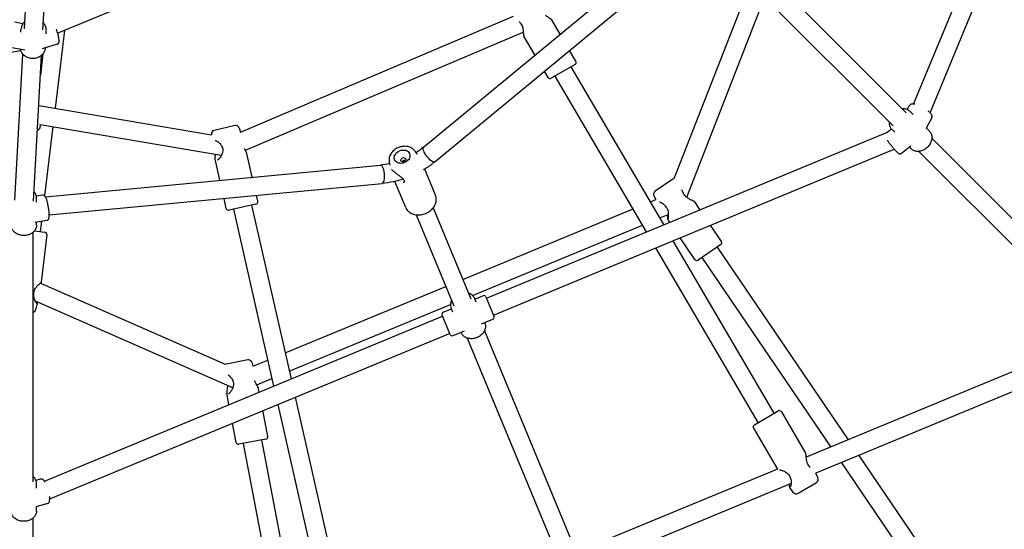
# Model space of a CAD drawing. Units: inches. Extents: x 416859 to 426574, y 45645 to 55360.
# Drawn here: x 421713 to 422563, y 49392 to 49832 of the extents above; entities that cross this region are included whole.
import ezdxf

# ---------------------------------------------------------------- set-up
doc = ezdxf.new("R2010")
doc.units = ezdxf.units.IN
doc.header["$MEASUREMENT"] = 0
doc.layers.add('001 MDP Equipment', color=5, linetype='Continuous')

# ---------------------------------------------------------------- blocks, each defined once
blk = doc.blocks.new('A$C7BB04A90')
at = {"layer": '001 MDP Equipment'}
for p, q in [((0.54, -677.98), (32.17, -105.45)), ((16.51, -678.86), (47.66, -115.06)), ((768.04, -742.94), (910.38, -399.28)), ((782.25, -750.43), (925.17, -405.41)), ((460.93, -502.93), (29.28, -681.73)), ((344.91, -780.2), (568.74, -595.03)), ((609.26, -597.95), (761.68, -750.37)), ((355.1, -792.52), (577.22, -608.78)), ((597.95, -609.26), (750.37, -761.68)), ((625.34, -642.74), (561.19, -807.36)), ((638.21, -653.77), (572.1, -823.44)), ((187.19, -767.16), (422.77, -667.04)), ((462.9, -682.59), (455.62, -670.17)), ((-8.06, -672.05), (-0.69, -673.42)), ((-2.62, -680.72), (-2.5, -678.57)), ((19.33, -682.25), (19.46, -679.79)), ((35.11, -679.31), (27.04, -746.49)), ((191.32, -782.79), (431.12, -680.88)), ((441.2, -700.54), (431.64, -684.22)), ((-19.83, -699.43), (-2.62, -696.78)), ((-12.08, -693.68), (1.25, -696.15)), ((28.85, -691.27), (15.77, -695.36)), ((476.56, -705.91), (471.09, -696.57)), ((-7.64, -825.98), (-0.68, -699.92)), ((8.34, -826.73), (15.3, -700.81)), ((16.58, -699.45), (14.35, -718.01)), ((475.84, -708.65), (455.31, -720.68)), ((552.36, -846.98), (472.48, -710.62)), ((452.57, -719.96), (449.39, -714.53)), ((537.44, -853.16), (458.67, -718.7)), ((12.91, -744.08), (161.97, -769.48)), ((764.3, -744.27), (762.47, -747.63)), ((767.61, -752.05), (764.71, -749.16)), ((783.62, -754.8), (778.74, -763.76)), ((14.26, -760.54), (170.43, -787.15)), ((14.29, -762.37), (14.26, -760.54)), ((25.14, -762.4), (17.97, -822.12)), ((182.32, -761.53), (164.24, -765.64)), ((185.8, -763.41), (187.19, -767.16)), ((745.27, -767.11), (748.81, -764.34)), ((751.73, -767.29), (749.16, -764.71)), ((781.53, -765.98), (778.94, -763.38)), ((11.73, -765.39), (11.75, -765.39)), ((161.92, -768.83), (161.97, -769.48)), ((399.28, -910.38), (745.37, -767.03)), ((783.74, -772.43), (938.58, -927.27)), ((757.65, -785.36), (765.64, -779.09)), ((765.98, -781.53), (764.46, -780.02)), ((170.43, -787.15), (170.47, -787.36)), ((197.17, -806.03), (192.52, -785.54)), ((337.66, -783.65), (339.27, -785.96)), ((405.41, -925.17), (751.36, -781.87)), ((772.43, -783.74), (927.27, -938.58)), ((18.65, -822.9), (307.8, -795.57)), ((169.26, -808.66), (165.41, -791.7)), ((315.37, -792.88), (315.87, -795.74)), ((355.32, -821.5), (346.01, -799.02)), ((22.03, -838.65), (309.3, -811.5)), ((329.64, -832.14), (320.32, -809.65)), ((560.21, -807.8), (544.87, -818.22)), ((16.15, -821.63), (10.9, -822.55)), ((11, -827.47), (11, -823.72)), ((201.89, -826.82), (200.74, -821.76)), ((543.88, -822.05), (545.5, -825.29)), ((174.77, -832.98), (172.83, -824.4)), ((200.38, -829.22), (177.17, -834.48)), ((196.57, -830.08), (230.65, -980.23)), ((353.45, -832.39), (385.99, -910.95)), ((540.79, -827.24), (545.5, -825.29)), ((583.63, -834.03), (579.06, -827.31)), ((180.97, -833.62), (215.65, -986.45)), ((338.66, -838.51), (371.21, -917.08)), ((379.06, -894.23), (525.87, -833.42)), ((548.96, -841.17), (556.22, -838.16)), ((19.93, -843.31), (9.92, -845.05)), ((11, -847.51), (11, -844.86)), ((15.33, -844.11), (14.26, -853.01)), ((387.26, -908.15), (534.03, -847.35)), ((557.4, -844.89), (556.07, -842.93)), ((602.26, -861.44), (592.81, -847.54)), ((8, -1069.18), (8, -853.63)), ((9.2, -852.4), (18.13, -853.48)), ((19.88, -855.7), (14.96, -896.7)), ((647.76, -1009.84), (560.52, -860.92)), ((579.27, -877.07), (566.58, -858.4)), ((601.73, -864.22), (582.05, -877.6)), ((598.5, -866.41), (711.56, -1032.76)), ((633.95, -1017.93), (545.6, -867.1)), ((585.27, -875.4), (696.47, -1039.02)), ((174.07, -967.71), (14.28, -897.53)), ((225.56, -957.81), (364.28, -900.35)), ((389.36, -911.25), (396.29, -908.38)), ((180.3, -987.92), (10.03, -913.14)), ((10.44, -920.43), (11.59, -915.99)), ((229.15, -973.64), (368.33, -915.99)), ((390.52, -914.05), (389.23, -910.94)), ((398.9, -909.46), (405.79, -926.09)), ((17.75, -1068.42), (361.4, -926.07)), ((367.91, -941.78), (361.02, -925.15)), ((362.1, -922.54), (369.03, -919.67)), ((370.19, -922.47), (368.9, -919.36)), ((394.97, -932.73), (404.71, -928.7)), ((397.9, -931.88), (397.78, -931.57)), ((22.5, -1083.77), (367.53, -940.86)), ((370.52, -942.86), (380.26, -938.83)), ((377.58, -940.3), (377.45, -939.99)), ((397.53, -938.82), (474.99, -1125.82)), ((382.75, -944.95), (460.21, -1131.94)), ((920.18, -946.35), (675.31, -1047.78)), ((929.28, -959.9), (683.71, -1061.62)), ((193.29, -963.85), (175.07, -967.33)), ((196.7, -965.85), (197.84, -969.29)), ((197.84, -969.29), (210.56, -964.02)), ((201.09, -985.27), (214.16, -979.85)), ((177.06, -1002.43), (175.42, -993.85)), ((180.3, -987.92), (180.33, -988.08)), ((203.29, -991.57), (202.73, -988.64)), ((219.24, -1002.28), (257.63, -1171.44)), ((234.24, -996.06), (273.24, -1167.9)), ((210.58, -1029.78), (206.35, -1007.62)), ((630.59, -1019.9), (651.12, -1007.87)), ((653.86, -1008.58), (674.8, -1044.32)), ((183.27, -1034.99), (180.12, -1018.48)), ((629.87, -1022.63), (650.6, -1058.02)), ((208.99, -1032.12), (185.61, -1036.58)), ((189.44, -1035.85), (227.12, -1233.43)), ((205.15, -1032.85), (242.22, -1227.17)), ((705.65, -1052.53), (829.97, -1235.45)), ((720.75, -1046.28), (845.06, -1229.2)), ((650.6, -1058.02), (488.28, -1125.25)), ((685.49, -1065.85), (683.71, -1061.62)), ((14.16, -1066.72), (10.5, -1067.8)), ((11, -1074.56), (11, -1070.47)), ((662.3, -1070.49), (494.41, -1140.03)), ((668.24, -1078.97), (684.24, -1069.6)), ((664.36, -1078.23), (661.47, -1074.52)), ((20.38, -1087.83), (10.59, -1090.71)), ((11, -1094.25), (11, -1090.59)), ((8, -1319.36), (8, -1100.38))]:
    blk.add_line(p, q, dxfattribs=at)
for centre, radius, start, end in [((429.25, -672.27), 1, 210.12418, 221.25916), ((474.83, -706.92), 2, 300.36119, 30.36119), ((454.3, -718.95), 2, 210.36119, 300.36119), ((11.29, -762.43), 3, 278.75389, 1.15389), ((182.99, -764.46), 3, 20.38565, 102.78565), ((164.9, -768.56), 3, 102.78565, 185.18565), ((171.91, -779.35), 1, 198.09526, 208.39218), ((328.56, -807.48), 1, 208.74259, 223.43248), ((561.9, -810.28), 3, 103.61975, 124.20092), ((546.56, -820.7), 3, 124.20092, 206.60092), ((568.53, -820.36), 1, 22.14536, 33.33321), ((199.93, -827.27), 2, 282.78565, 12.78565), ((554.22, -830.09), 1, 216.13762, 227.27548), ((176.73, -832.53), 2, 192.78565, 282.78565), ((17.89, -855.46), 2, 353.15569, 83.15569), ((600.61, -862.56), 2, 304.20092, 34.20092), ((580.92, -875.94), 2, 214.20092, 304.20092), ((7.67, -907.55), 1, 355.38728, 6.49377), ((397.05, -910.23), 2, 22.5, 112.5), ((7.54, -919.69), 3, 278.86198, 345.55569), ((362.87, -924.38), 2, 112.5, 202.5), ((403.94, -926.86), 2, 292.5, 22.5), ((369.76, -941.01), 2, 202.5, 292.5), ((175.63, -970.28), 3, 100.79909, 121.38026), ((193.85, -966.8), 3, 18.39909, 100.79909), ((181.32, -981.48), 1, 195.24648, 205.864), ((652.14, -1009.59), 2, 30.36119, 120.36119), ((631.6, -1021.62), 2, 120.36119, 210.36119), ((185.23, -1034.62), 2, 190.79909, 280.79909), ((208.61, -1030.16), 2, 280.79909, 10.79909), ((677.18, -1056.27), 1, 30.13535, 41.2714), ((662.37, -1064.95), 1, 196.36962, 207.35731), ((682.72, -1067.01), 3, 300.36119, 22.76119), ((666.72, -1076.38), 3, 217.96119, 300.36119)]:
    blk.add_arc(centre, radius, start, end, dxfattribs=at)
for centre, major_axis in [((326.54, -788.33), (-6.47, -2.68)), ((327.65, -791.02), (-2.08, -0.86))]:
    blk.add_ellipse(centre, major_axis=major_axis, ratio=0.790328, dxfattribs=at)
for centre, major_axis, start_param, end_param in [((350.01, -786.36), (5.1, -6.16), 3.141593, 6.283185), ((350.01, -786.36), (5.1, -6.16), 3.141593, 6.283185), ((308.55, -803.53), (0.75, -7.96), 0, 3.141593), ((308.55, -803.53), (0.75, -7.96), 0, 3.141593)]:
    blk.add_ellipse(centre, major_axis=major_axis, ratio=0.354632, start_param=start_param, end_param=end_param, dxfattribs=at)
for points, knots in [([(450.25, -666.08), (450.42, -666.23), (450.59, -666.38), (451.12, -666.8), (451.48, -667.06), (452.18, -667.56), (452.52, -667.79), (453.16, -668.23), (453.47, -668.43), (454.04, -668.81), (454.3, -668.99), (454.76, -669.31), (454.96, -669.46), (455.31, -669.77), (455.47, -669.9), (455.62, -670.17)], [0.581171, 0.581171, 0.581171, 0.581171, 0.659652, 0.659652, 0.821856, 0.821856, 0.98406, 0.98406, 1.146264, 1.146264, 1.308467, 1.308467, 1.465253, 1.465253, 1.622039, 1.622039, 1.622039, 1.622039]), ([(0.88, -671.67), (0.42, -672.08), (-0.01, -672.54), (-1.08, -673.91), (-1.63, -674.9), (-2.28, -676.79), (-2.45, -677.68), (-2.5, -678.57)], [8.5525996, 8.5525996, 8.5525996, 8.5525996, 8.7286874, 8.7286874, 9.0459329, 9.0459329, 9.3017693, 9.3017693, 9.3017693, 9.3017693]), ([(19.46, -679.79), (19.52, -678.7), (19.4, -677.61), (18.8, -675.5), (18.31, -674.49), (17.43, -673.22), (17.16, -672.88), (16.86, -672.55)], [6.1601766, 6.1601766, 6.1601766, 6.1601766, 6.471409, 6.471409, 6.7846847, 6.7846847, 6.9093463, 6.9093463, 6.9093463, 6.9093463]), ([(28.85, -691.27), (29.11, -691.19), (29.35, -691.06), (29.75, -690.75), (29.91, -690.57), (30.17, -690.18), (30.26, -689.98), (30.43, -689.5), (30.47, -689.24), (30.58, -688.14), (30.48, -687.3), (30.17, -685.38), (29.97, -684.44), (29.5, -682.51), (29.23, -681.52), (28.71, -679.77), (28.46, -679.01), (28.21, -678.27)], [4.346487, 4.346487, 4.346487, 4.346487, 4.399643, 4.399643, 4.45861, 4.45861, 4.536152, 4.536152, 4.669882, 4.669882, 5.137804, 5.137804, 5.498713, 5.498713, 5.833815, 5.833815, 6.090338, 6.090338, 6.090338, 6.090338]), ([(427.57, -671.6), (427.58, -671.61), (427.59, -671.62), (427.88, -671.98), (428.15, -672.37), (428.38, -672.78)], [2.5984868, 2.5984868, 2.5984868, 2.5984868, 2.6024974, 2.6024974, 2.7639963, 2.7639963, 2.7639963, 2.7639963]), ([(428.5, -672.93), (428.94, -673.44), (429.34, -674), (429.94, -675.11), (430.17, -675.64), (430.56, -676.85), (430.71, -677.53), (430.9, -678.65), (430.95, -679.09), (431.05, -679.94), (431.08, -680.35), (431.14, -681.13), (431.17, -681.49), (431.22, -682.18), (431.25, -682.49), (431.31, -683.05), (431.34, -683.3), (431.44, -683.75), (431.48, -683.95), (431.64, -684.22)], [0, 0, 0, 0, 0.228141, 0.228141, 0.420654, 0.420654, 0.659652, 0.659652, 0.821856, 0.821856, 0.98406, 0.98406, 1.146264, 1.146264, 1.308467, 1.308467, 1.465253, 1.465253, 1.622039, 1.622039, 1.622039, 1.622039]), ([(18.64, -694.47), (18.54, -695.36), (18.31, -696.24), (17.55, -698.09), (16.96, -699.03), (15.49, -700.71), (14.61, -701.44), (12.64, -702.61), (11.55, -703.05), (9.27, -703.58), (8.08, -703.67), (5.72, -703.49), (4.55, -703.22), (2.37, -702.35), (1.35, -701.75), (-0.44, -700.27), (-1.2, -699.4), (-2.39, -697.48), (-2.82, -696.44), (-3.06, -695.35)], [0.177112, 0.177112, 0.177112, 0.177112, 0.434241, 0.434241, 0.747517, 0.747517, 1.065636, 1.065636, 1.388799, 1.388799, 1.715304, 1.715304, 2.042836, 2.042836, 2.36902, 2.36902, 2.691519, 2.691519, 3.008578, 3.008578, 3.008578, 3.008578]), ([(764.71, -749.16), (764.07, -748.52), (763.31, -748), (761.61, -747.24), (760.67, -747.02), (759.23, -746.91), (758.75, -746.91), (758.26, -746.95)], [6.1779434, 6.1779434, 6.1779434, 6.1779434, 6.4649097, 6.4649097, 6.7615993, 6.7615993, 6.9088942, 6.9088942, 6.9088942, 6.9088942]), ([(769.03, -743.13), (768.82, -743.08), (768.62, -743.03), (767.48, -742.83), (766.67, -742.68), (765.42, -743.2), (765.22, -743.31), (764.75, -743.65), (764.48, -743.94), (764.3, -744.27)], [6.4867654, 6.4867654, 6.4867654, 6.4867654, 6.5787319, 6.5787319, 7.0054865, 7.0054865, 7.082554, 7.082554, 7.1895628, 7.1895628, 7.1895628, 7.1895628]), ([(783.62, -754.8), (783.78, -754.5), (783.88, -754.17), (783.95, -753.51), (783.91, -753.2), (783.74, -752.49), (783.58, -752.16), (782.94, -751.1), (782.35, -750.48), (781.32, -749.57), (781.02, -749.32), (780.71, -749.07)], [4.0479701, 4.0479701, 4.0479701, 4.0479701, 4.1431886, 4.1431886, 4.2528007, 4.2528007, 4.4234511, 4.4234511, 4.8296085, 4.8296085, 4.9802907, 4.9802907, 4.9802907, 4.9802907]), ([(746.95, -758.26), (746.91, -758.83), (746.91, -759.39), (747.07, -760.96), (747.35, -761.95), (748.15, -763.54), (748.61, -764.17), (749.16, -764.71)], [8.5885852, 8.5885852, 8.5885852, 8.5885852, 8.7603573, 8.7603573, 9.0758976, 9.0758976, 9.319536, 9.319536, 9.319536, 9.319536]), ([(781.53, -765.98), (782.17, -766.62), (782.69, -767.38), (783.45, -769.08), (783.67, -770.02), (783.82, -772.01), (783.72, -773.06), (783.2, -775.18), (782.77, -776.25), (781.61, -778.26), (780.87, -779.21), (779.19, -780.89), (778.24, -781.63), (776.2, -782.79), (775.11, -783.23), (772.92, -783.75), (771.82, -783.83), (769.73, -783.62), (768.74, -783.34), (767.15, -782.54), (766.52, -782.08), (765.98, -781.53)], [0.105242, 0.105242, 0.105242, 0.105242, 0.392208, 0.392208, 0.688898, 0.688898, 1.006076, 1.006076, 1.338804, 1.338804, 1.677285, 1.677285, 2.016764, 2.016764, 2.355219, 2.355219, 2.687656, 2.687656, 3.003196, 3.003196, 3.246835, 3.246835, 3.246835, 3.246835]), ([(165.28, -774.28), (165.31, -774.29), (165.34, -774.3), (165.8, -774.47), (166.3, -774.71), (167.39, -775.36), (167.99, -775.78), (169.13, -776.77), (169.67, -777.34), (170.47, -778.5), (170.76, -779.06), (170.96, -779.66)], [1.717359, 1.717359, 1.717359, 1.717359, 1.737491, 1.737491, 1.98726, 1.98726, 2.263658, 2.263658, 2.540056, 2.540056, 2.763996, 2.763996, 2.763996, 2.763996]), ([(171.03, -779.82), (171.35, -780.41), (171.57, -781.04), (171.78, -782.26), (171.8, -782.84), (171.67, -784.14), (171.49, -784.85), (171.09, -786.02), (170.89, -786.49), (170.45, -787.41), (170.21, -787.86), (169.7, -788.71), (169.43, -789.1), (168.94, -789.77), (168.71, -790.06), (168.29, -790.52), (168.11, -790.71), (167.79, -790.99), (167.66, -791.1), (167.35, -791.31), (167.21, -791.37), (167.18, -791.38)], [0, 0, 0, 0, 0.23235, 0.23235, 0.433197, 0.433197, 0.67945, 0.67945, 0.850632, 0.850632, 1.031107, 1.031107, 1.209948, 1.209948, 1.366928, 1.366928, 1.500959, 1.500959, 1.614705, 1.614705, 1.804758, 1.804758, 1.804758, 1.804758]), ([(192.52, -785.54), (192.4, -785.04), (192.2, -784.54), (191.69, -783.47), (191.38, -782.9), (190.88, -781.97), (190.7, -781.64), (190.52, -781.29)], [2.2766878, 2.2766878, 2.2766878, 2.2766878, 2.543261, 2.543261, 2.8098342, 2.8098342, 2.94896, 2.94896, 2.94896, 2.94896]), ([(337.66, -783.65), (337.04, -782.78), (336.28, -782.02), (334.48, -780.74), (333.44, -780.24), (331.17, -779.55), (329.92, -779.38), (327.37, -779.39), (326.06, -779.59), (323.52, -780.33), (322.28, -780.88), (320.02, -782.29), (319, -783.15), (317.27, -785.09), (316.57, -786.17), (315.59, -788.44), (315.3, -789.62), (315.2, -791.5), (315.25, -792.2), (315.37, -792.88)], [4.58589, 4.58589, 4.58589, 4.58589, 4.873473, 4.873473, 5.179095, 5.179095, 5.506225, 5.506225, 5.846314, 5.846314, 6.190558, 6.190558, 6.534421, 6.534421, 6.872583, 6.872583, 7.194457, 7.194457, 7.381529, 7.381529, 7.381529, 7.381529]), ([(344.91, -780.2), (342.94, -781.82), (340.79, -783.38), (338.5, -784.84), (338.5, -784.84), (338.49, -784.85)], [3.1415927, 3.1415927, 3.1415927, 3.1415927, 3.3277235, 3.3277235, 3.3281239, 3.3281239, 3.3281239, 3.3281239]), ([(745.37, -774.12), (745.47, -774.27), (745.57, -774.41), (746.17, -775.29), (746.74, -776.08), (747.93, -777.67), (748.55, -778.47), (749.8, -780.03), (750.43, -780.79), (751.64, -782.19), (752.21, -782.83), (753.29, -783.96), (753.78, -784.44), (754.52, -785.07), (754.78, -785.28), (755.32, -785.58), (755.53, -785.68), (756.09, -785.8), (756.36, -785.84), (756.95, -785.73), (757.22, -785.64), (757.53, -785.45), (757.59, -785.41), (757.65, -785.36)], [6.348888, 6.348888, 6.348888, 6.348888, 6.417745, 6.417745, 6.752493, 6.752493, 7.080458, 7.080458, 7.407707, 7.407707, 7.738757, 7.738757, 8.08667, 8.08667, 8.316365, 8.316365, 8.426794, 8.426794, 8.492893, 8.492893, 8.53538, 8.53538, 8.546061, 8.546061, 8.546061, 8.546061]), ([(165.41, -791.7), (165.29, -791.19), (165.26, -790.66), (165.26, -789.47), (165.3, -788.82), (165.35, -787.55), (165.38, -786.93), (165.38, -786.29)], [2.2766878, 2.2766878, 2.2766878, 2.2766878, 2.543261, 2.543261, 2.8098342, 2.8098342, 3.032819, 3.032819, 3.032819, 3.032819]), ([(315.62, -794.32), (315.61, -794.32), (315.61, -794.32), (312.96, -794.91), (310.34, -795.33), (307.8, -795.57)], [3.8857156, 3.8857156, 3.8857156, 3.8857156, 3.886116, 3.886116, 4.0722468, 4.0722468, 4.0722468, 4.0722468]), ([(326.49, -792.73), (326.54, -792.63), (326.6, -792.53), (326.84, -792.22), (327.05, -792.02), (327.28, -791.85)], [1.2378289, 1.2378289, 1.2378289, 1.2378289, 1.2775176, 1.2775176, 1.3626926, 1.3626926, 1.3626926, 1.3626926]), ([(327.28, -791.85), (327.5, -791.69), (327.77, -791.54), (328.33, -791.32), (328.61, -791.25), (329.14, -791.21), (329.41, -791.23), (329.67, -791.32), (329.69, -791.33), (329.71, -791.34)], [0, 0, 0, 0, 0.085175, 0.085175, 0.17035, 0.17035, 0.2555115, 0.2555115, 0.2636516, 0.2636516, 0.2636516, 0.2636516]), ([(355.1, -792.52), (352.6, -794.59), (349.92, -796.54), (346.31, -798.84), (345.51, -799.32), (344.71, -799.8)], [3.1415927, 3.1415927, 3.1415927, 3.1415927, 3.3277235, 3.3277235, 3.3794793, 3.3794793, 3.3794793, 3.3794793]), ([(317.43, -799.26), (317.48, -799.32), (317.52, -799.37), (317.82, -799.72), (318.09, -800.01), (318.69, -800.6), (319, -800.89), (319.67, -801.47), (320.03, -801.77), (320.79, -802.36), (321.19, -802.66), (322.03, -803.28), (322.47, -803.59), (323.38, -804.22), (323.84, -804.54), (324.73, -805.17), (325.16, -805.48), (325.92, -806.06), (326.25, -806.33), (326.78, -806.81), (326.99, -807.03), (327.38, -807.49), (327.56, -807.73), (327.68, -807.96)], [1.259935, 1.259935, 1.259935, 1.259935, 1.286975, 1.286975, 1.428313, 1.428313, 1.56652, 1.56652, 1.707387, 1.707387, 1.85581, 1.85581, 2.0153, 2.0153, 2.185352, 2.185352, 2.355248, 2.355248, 2.504218, 2.504218, 2.624266, 2.624266, 2.763996, 2.763996, 2.763996, 2.763996]), ([(327.47, -807.62), (324.7, -808.54), (321.89, -809.32), (315.81, -810.67), (312.54, -811.19), (309.3, -811.5)], [3.725938, 3.725938, 3.725938, 3.725938, 3.886116, 3.886116, 4.0722468, 4.0722468, 4.0722468, 4.0722468]), ([(327.83, -808.17), (328.07, -808.42), (328.23, -808.65), (328.43, -809.06), (328.47, -809.24), (328.48, -809.59), (328.45, -809.76), (328.31, -810.13), (328.21, -810.31), (327.93, -810.66), (327.75, -810.83), (327.56, -810.97)], [0, 0, 0, 0, 0.1697436, 0.1697436, 0.3394872, 0.3394872, 0.5092308, 0.5092308, 0.6789744, 0.6789744, 0.848718, 0.848718, 0.848718, 0.848718]), ([(11, -823.72), (11, -822.81), (10.83, -821.91), (10.16, -820.17), (9.65, -819.35), (8.95, -818.53), (8.88, -818.45), (8.8, -818.37)], [0.0379149, 0.0379149, 0.0379149, 0.0379149, 0.3248813, 0.3248813, 0.6215708, 0.6215708, 0.6555344, 0.6555344, 0.6555344, 0.6555344]), ([(19.93, -843.31), (20.19, -843.26), (20.45, -843.16), (20.89, -842.9), (21.07, -842.74), (21.38, -842.4), (21.49, -842.21), (21.72, -841.75), (21.79, -841.51), (22.05, -840.45), (22.06, -839.62), (22, -837.71), (21.93, -836.76), (21.72, -834.78), (21.58, -833.77), (21.25, -831.74), (21.07, -830.73), (20.66, -828.78), (20.43, -827.84), (19.96, -826.1), (19.72, -825.31), (19.18, -823.86), (18.94, -823.27), (18.32, -822.45), (18.13, -822.22), (17.56, -821.84), (17.25, -821.68), (16.62, -821.59), (16.38, -821.59), (16.15, -821.63)], [4.026674, 4.026674, 4.026674, 4.026674, 4.079519, 4.079519, 4.138129, 4.138129, 4.215113, 4.215113, 4.347354, 4.347354, 4.807489, 4.807489, 5.169854, 5.169854, 5.505157, 5.505157, 5.835296, 5.835296, 6.166678, 6.166678, 6.507833, 6.507833, 6.897897, 6.897897, 7.033082, 7.033082, 7.121933, 7.121933, 7.168267, 7.168267, 7.168267, 7.168267]), ([(329.64, -832.14), (330.09, -833.23), (330.75, -834.23), (332.41, -835.98), (333.42, -836.71), (335.72, -837.86), (337.01, -838.26), (339.76, -838.68), (341.22, -838.69), (344.13, -838.29), (345.59, -837.89), (348.35, -836.72), (349.66, -835.95), (351.98, -834.12), (352.99, -833.06), (354.62, -830.74), (355.24, -829.49), (355.98, -826.94), (356.12, -825.64), (355.93, -823.39), (355.7, -822.42), (355.32, -821.5)], [1.271321, 1.271321, 1.271321, 1.271321, 1.567679, 1.567679, 1.871288, 1.871288, 2.189582, 2.189582, 2.518686, 2.518686, 2.852005, 2.852005, 3.186149, 3.186149, 3.519339, 3.519339, 3.847879, 3.847879, 4.164551, 4.164551, 4.412913, 4.412913, 4.412913, 4.412913]), ([(569.37, -819.81), (569.05, -819.32), (568.79, -818.81), (568.41, -817.85), (568.27, -817.41), (568.15, -816.97)], [0, 0, 0, 0, 0.2003676, 0.2003676, 0.3721791, 0.3721791, 0.3721791, 0.3721791]), ([(579.06, -827.31), (579.02, -827.24), (578.98, -827.2), (578.9, -827.12), (578.86, -827.09), (578.76, -827.01), (578.71, -826.98), (578.52, -826.86), (578.38, -826.79), (578, -826.62), (577.76, -826.51), (577.21, -826.27), (576.91, -826.14), (576.24, -825.84), (575.87, -825.67), (575.1, -825.29), (574.69, -825.09), (573.86, -824.63), (573.44, -824.39), (572.63, -823.85), (572.24, -823.57), (571.58, -823.01), (571.3, -822.75), (570.62, -822.02), (570.25, -821.52), (569.76, -820.65), (569.6, -820.32), (569.46, -819.98)], [1.864329, 1.864329, 1.864329, 1.864329, 1.881974, 1.881974, 1.907124, 1.907124, 1.959017, 1.959017, 2.115353, 2.115353, 2.289876, 2.289876, 2.456205, 2.456205, 2.630727, 2.630727, 2.80525, 2.80525, 2.979772, 2.979772, 3.145643, 3.145643, 3.274011, 3.274011, 3.485015, 3.485015, 3.609554, 3.609554, 3.609554, 3.609554]), ([(548.83, -827.37), (548.95, -827.42), (549.08, -827.48), (549.79, -827.8), (550.41, -828.12), (551.33, -828.71), (551.64, -828.92), (552.2, -829.38), (552.47, -829.61), (552.96, -830.11), (553.19, -830.39), (553.41, -830.68)], [2.0337842, 2.0337842, 2.0337842, 2.0337842, 2.0973067, 2.0973067, 2.3737047, 2.3737047, 2.5119037, 2.5119037, 2.63795, 2.63795, 2.7639963, 2.7639963, 2.7639963, 2.7639963]), ([(553.54, -830.82), (554.03, -831.28), (554.47, -831.8), (555.12, -832.85), (555.36, -833.37), (555.78, -834.57), (555.94, -835.26), (556.11, -836.42), (556.16, -836.9), (556.22, -837.86), (556.23, -838.33), (556.23, -839.23), (556.21, -839.65), (556.18, -840.4), (556.15, -840.72), (556.11, -841.25), (556.08, -841.46), (556.04, -841.77), (556.03, -841.88), (556.01, -841.99), (556, -842.01), (556, -842.01)], [0, 0, 0, 0, 0.228876, 0.228876, 0.423356, 0.423356, 0.663668, 0.663668, 0.835101, 0.835101, 1.015577, 1.015577, 1.196053, 1.196053, 1.363429, 1.363429, 1.508123, 1.508123, 1.628715, 1.628715, 1.697893, 1.697893, 1.697893, 1.697893]), ([(556.07, -842.93), (556.03, -842.87), (556, -842.82), (555.95, -842.71), (555.94, -842.67), (555.9, -842.54), (555.89, -842.49), (555.85, -842.26), (555.84, -842.11), (555.82, -841.69), (555.81, -841.43), (555.79, -840.83), (555.77, -840.5), (555.74, -839.77), (555.72, -839.36), (555.68, -838.76), (555.66, -838.58), (555.65, -838.4)], [1.8643295, 1.8643295, 1.8643295, 1.8643295, 1.8819737, 1.8819737, 1.9071238, 1.9071238, 1.9590175, 1.9590175, 2.1153534, 2.1153534, 2.2898759, 2.2898759, 2.4562049, 2.4562049, 2.6307274, 2.6307274, 2.7011043, 2.7011043, 2.7011043, 2.7011043]), ([(11, -847.51), (11, -848.42), (10.83, -849.32), (10.16, -851.06), (9.65, -851.88), (8.35, -853.39), (7.54, -854.07), (5.67, -855.2), (4.61, -855.65), (2.36, -856.25), (1.18, -856.4), (-1.2, -856.4), (-2.4, -856.24), (-4.66, -855.63), (-5.74, -855.17), (-7.65, -853.99), (-8.5, -853.26), (-9.83, -851.64), (-10.33, -850.74), (-10.88, -849.05), (-11, -848.28), (-11, -847.51)], [6.24527, 6.24527, 6.24527, 6.24527, 6.532237, 6.532237, 6.828926, 6.828926, 7.146104, 7.146104, 7.478832, 7.478832, 7.817313, 7.817313, 8.156792, 8.156792, 8.495247, 8.495247, 8.827684, 8.827684, 9.143225, 9.143225, 9.386863, 9.386863, 9.386863, 9.386863]), ([(8.66, -907.44), (8.59, -906.77), (8.6, -906.1), (8.79, -904.87), (8.95, -904.32), (9.43, -903.14), (9.78, -902.52), (10.42, -901.53), (10.71, -901.14), (11.31, -900.39), (11.62, -900.02), (12.22, -899.35), (12.52, -899.04), (13.05, -898.52), (13.29, -898.29), (13.68, -897.94), (13.84, -897.8), (14.08, -897.6), (14.17, -897.54), (14.26, -897.47), (14.29, -897.46), (14.29, -897.46)], [0, 0, 0, 0, 0.229096, 0.229096, 0.424005, 0.424005, 0.664701, 0.664701, 0.836005, 0.836005, 1.016481, 1.016481, 1.196956, 1.196956, 1.362479, 1.362479, 1.504264, 1.504264, 1.620248, 1.620248, 1.692439, 1.692439, 1.692439, 1.692439]), ([(14.96, -896.7), (14.95, -896.79), (14.93, -896.86), (14.88, -897.02), (14.85, -897.08), (14.73, -897.32), (14.63, -897.47), (14.51, -897.64)], [1.8975838, 1.8975838, 1.8975838, 1.8975838, 1.9278168, 1.9278168, 1.9847518, 1.9847518, 2.1367664, 2.1367664, 2.1367664, 2.1367664]), ([(11.16, -914.98), (11.16, -914.98), (11.16, -914.98), (11.15, -914.97), (11.11, -914.92), (10.96, -914.71), (10.81, -914.5), (10.4, -913.84), (10.13, -913.35), (9.58, -912.22), (9.31, -911.57), (8.98, -910.52), (8.88, -910.16), (8.74, -909.44), (8.69, -909.09), (8.64, -908.36), (8.64, -908), (8.67, -907.63)], [1.499894, 1.499894, 1.499894, 1.499894, 1.511967, 1.511967, 1.616549, 1.616549, 1.814892, 1.814892, 2.09129, 2.09129, 2.367688, 2.367688, 2.505887, 2.505887, 2.634942, 2.634942, 2.763996, 2.763996, 2.763996, 2.763996]), ([(389.23, -910.94), (388.87, -910.07), (388.35, -909.28), (387.04, -907.89), (386.25, -907.3), (384.95, -906.63), (384.51, -906.45), (384.06, -906.29)], [0, 0, 0, 0, 0.2913299, 0.2913299, 0.590876, 0.590876, 0.7340551, 0.7340551, 0.7340551, 0.7340551]), ([(11, -913.57), (11.13, -913.97), (11.26, -914.32), (11.49, -914.98), (11.59, -915.19), (11.63, -915.68), (11.64, -915.79), (11.59, -915.99)], [0.7664313, 0.7664313, 0.7664313, 0.7664313, 0.9778645, 0.9778645, 1.2372028, 1.2372028, 1.2966914, 1.2966914, 1.2966914, 1.2966914]), ([(369.28, -912.42), (369.02, -912.94), (368.81, -913.47), (368.37, -915.02), (368.26, -916.05), (368.42, -917.85), (368.6, -918.63), (368.9, -919.36)], [2.4075376, 2.4075376, 2.4075376, 2.4075376, 2.5808977, 2.5808977, 2.8961953, 2.8961953, 3.1415927, 3.1415927, 3.1415927, 3.1415927]), ([(397.9, -931.88), (398.26, -932.75), (398.46, -933.68), (398.52, -935.59), (398.37, -936.57), (397.75, -938.5), (397.26, -939.45), (395.97, -941.23), (395.16, -942.06), (393.32, -943.48), (392.28, -944.08), (390.08, -944.98), (388.91, -945.29), (386.58, -945.56), (385.41, -945.54), (383.18, -945.14), (382.13, -944.78), (380.27, -943.75), (379.46, -943.1), (378.3, -941.71), (377.88, -941.03), (377.58, -940.3)], [6.283185, 6.283185, 6.283185, 6.283185, 6.574515, 6.574515, 6.874061, 6.874061, 7.191102, 7.191102, 7.522075, 7.522075, 7.858884, 7.858884, 8.196904, 8.196904, 8.533618, 8.533618, 8.864083, 8.864083, 9.179381, 9.179381, 9.424778, 9.424778, 9.424778, 9.424778]), ([(176.38, -976.75), (176.73, -976.99), (177.1, -977.27), (178, -978.04), (178.54, -978.57), (179.24, -979.47), (179.46, -979.79), (179.96, -980.63), (180.2, -981.17), (180.35, -981.74)], [1.9489383, 1.9489383, 1.9489383, 1.9489383, 2.1398015, 2.1398015, 2.4161994, 2.4161994, 2.5543984, 2.5543984, 2.7639963, 2.7639963, 2.7639963, 2.7639963]), ([(180.42, -981.91), (180.71, -982.52), (180.91, -983.15), (181.08, -984.38), (181.08, -984.95), (180.93, -986.24), (180.74, -986.94), (180.33, -988.09), (180.14, -988.55), (179.7, -989.45), (179.46, -989.9), (178.96, -990.73), (178.71, -991.11), (178.23, -991.76), (178.02, -992.04), (177.64, -992.48), (177.47, -992.66), (177.2, -992.92), (177.09, -993.01), (176.87, -993.18), (176.77, -993.22), (176.77, -993.22)], [0, 0, 0, 0, 0.231324, 0.231324, 0.430342, 0.430342, 0.674871, 0.674871, 0.845939, 0.845939, 1.026415, 1.026415, 1.206525, 1.206525, 1.364426, 1.364426, 1.498284, 1.498284, 1.60955, 1.60955, 1.76298, 1.76298, 1.76298, 1.76298]), ([(202.73, -988.64), (202.63, -988.13), (202.41, -987.66), (201.86, -986.59), (201.52, -986.01), (200.79, -984.75), (200.4, -984.06), (199.85, -982.94), (199.67, -982.56), (199.45, -981.99), (199.39, -981.83), (199.33, -981.67)], [2.161862, 2.161862, 2.161862, 2.161862, 2.4514, 2.4514, 2.740939, 2.740939, 3.030477, 3.030477, 3.175246, 3.175246, 3.233352, 3.233352, 3.233352, 3.233352]), ([(175.42, -993.85), (175.32, -993.34), (175.35, -992.82), (175.47, -991.63), (175.57, -990.96), (175.79, -989.51), (175.9, -988.73), (176, -987.49), (176.02, -987.07), (176.02, -986.44), (176.02, -986.24), (176.01, -986.04)], [2.161862, 2.161862, 2.161862, 2.161862, 2.4514, 2.4514, 2.740939, 2.740939, 3.030477, 3.030477, 3.175246, 3.175246, 3.241923, 3.241923, 3.241923, 3.241923]), ([(677.93, -1055.61), (677.48, -1055.1), (677.08, -1054.54), (676.48, -1053.44), (676.26, -1052.91), (675.86, -1051.69), (675.71, -1051.01), (675.53, -1049.9), (675.47, -1049.46), (675.38, -1048.61), (675.35, -1048.2), (675.28, -1047.42), (675.26, -1047.05), (675.21, -1046.37), (675.18, -1046.05), (675.12, -1045.49), (675.09, -1045.24), (674.99, -1044.79), (674.95, -1044.59), (674.8, -1044.32)], [0, 0, 0, 0, 0.22814, 0.22814, 0.420657, 0.420657, 0.659654, 0.659654, 0.821983, 0.821983, 0.984313, 0.984313, 1.146642, 1.146642, 1.308971, 1.308971, 1.466133, 1.466133, 1.623294, 1.623294, 1.623294, 1.623294]), ([(652.21, -1058.63), (652.31, -1058.64), (652.42, -1058.66), (652.89, -1058.76), (653.32, -1058.87), (654.14, -1059.13), (654.49, -1059.25), (655.27, -1059.55), (655.7, -1059.73), (656.59, -1060.14), (657.04, -1060.37), (657.93, -1060.89), (658.37, -1061.18), (659.11, -1061.75), (659.43, -1062.03), (660.18, -1062.81), (660.58, -1063.34), (661.1, -1064.34), (661.28, -1064.78), (661.41, -1065.23)], [2.05362, 2.05362, 2.05362, 2.05362, 2.14576, 2.14576, 2.382234, 2.382234, 2.540063, 2.540063, 2.718415, 2.718415, 2.898895, 2.898895, 3.076901, 3.076901, 3.220099, 3.220099, 3.449053, 3.449053, 3.609554, 3.609554, 3.609554, 3.609554]), ([(11, -1070.47), (11, -1069.56), (10.83, -1068.65), (10.16, -1066.92), (9.65, -1066.09), (8.71, -1065), (8.37, -1064.66), (8, -1064.35)], [6.1779434, 6.1779434, 6.1779434, 6.1779434, 6.4649097, 6.4649097, 6.7615993, 6.7615993, 6.9088942, 6.9088942, 6.9088942, 6.9088942]), ([(18.32, -1069.26), (18.2, -1069.08), (18.09, -1068.9), (17.43, -1067.95), (16.96, -1067.27), (15.71, -1066.75), (15.49, -1066.69), (14.92, -1066.6), (14.53, -1066.62), (14.16, -1066.72)], [6.4867654, 6.4867654, 6.4867654, 6.4867654, 6.5787319, 6.5787319, 7.0054865, 7.0054865, 7.082554, 7.082554, 7.1895628, 7.1895628, 7.1895628, 7.1895628]), ([(661.48, -1065.41), (661.75, -1065.92), (661.94, -1066.46), (662.24, -1067.71), (662.32, -1068.43), (662.35, -1069.84), (662.31, -1070.52), (662.19, -1071.44), (662.15, -1071.72), (662.05, -1072.24), (662, -1072.47), (661.9, -1072.84), (661.85, -1072.99), (661.78, -1073.18), (661.75, -1073.24), (661.73, -1073.27), (661.73, -1073.28), (661.73, -1073.28)], [0, 0, 0, 0, 0.203361, 0.203361, 0.464411, 0.464411, 0.740812, 0.740812, 0.879013, 0.879013, 1.017213, 1.017213, 1.142651, 1.142651, 1.237507, 1.237507, 1.271527, 1.271527, 1.271527, 1.271527]), ([(661.47, -1074.52), (661.36, -1074.39), (661.3, -1074.27), (661.11, -1073.81), (661.05, -1073.48), (660.9, -1072.66), (660.83, -1072.19), (660.71, -1071.5), (660.69, -1071.34), (660.66, -1071.17)], [1.5487584, 1.5487584, 1.5487584, 1.5487584, 1.6290719, 1.6290719, 1.8721195, 1.8721195, 2.115167, 2.115167, 2.1882231, 2.1882231, 2.1882231, 2.1882231]), ([(20.38, -1087.83), (20.7, -1087.73), (21, -1087.56), (21.52, -1087.15), (21.72, -1086.9), (22.1, -1086.28), (22.22, -1085.93), (22.51, -1084.74), (22.53, -1083.87), (22.45, -1082.5), (22.42, -1082.12), (22.37, -1081.72)], [4.0479701, 4.0479701, 4.0479701, 4.0479701, 4.1431886, 4.1431886, 4.2528007, 4.2528007, 4.4234511, 4.4234511, 4.8296085, 4.8296085, 4.9802907, 4.9802907, 4.9802907, 4.9802907]), ([(11, -1094.25), (11, -1095.16), (10.83, -1096.07), (10.16, -1097.81), (9.65, -1098.63), (8.35, -1100.14), (7.54, -1100.81), (5.67, -1101.95), (4.61, -1102.39), (2.36, -1102.99), (1.18, -1103.15), (-1.2, -1103.15), (-2.4, -1102.99), (-4.66, -1102.37), (-5.74, -1101.92), (-7.65, -1100.73), (-8.5, -1100.01), (-9.83, -1098.38), (-10.33, -1097.49), (-10.88, -1095.8), (-11, -1095.02), (-11, -1094.25)], [0.105242, 0.105242, 0.105242, 0.105242, 0.392208, 0.392208, 0.688898, 0.688898, 1.006076, 1.006076, 1.338804, 1.338804, 1.677285, 1.677285, 2.016764, 2.016764, 2.355219, 2.355219, 2.687656, 2.687656, 3.003196, 3.003196, 3.246835, 3.246835, 3.246835, 3.246835])]:
    blk.add_open_spline(points, degree=3, knots=knots, dxfattribs=at)
for points in [[(339.4, -786.15), (339.36, -786.09), (339.32, -786.02), (339.27, -785.96)], [(678.8, -1056.88), (678.53, -1056.54), (678.27, -1056.17), (678.04, -1055.77)]]:
    blk.add_open_spline(points, degree=3, dxfattribs=at)

msp = doc.modelspace()

# ---------------------------------------------------------------- block references
at = {"layer": '001 MDP Equipment'}
msp.add_blockref('A$C7BB04A90', (421716.68, 50502.3), dxfattribs=at)

doc.saveas('drawing.dxf')
